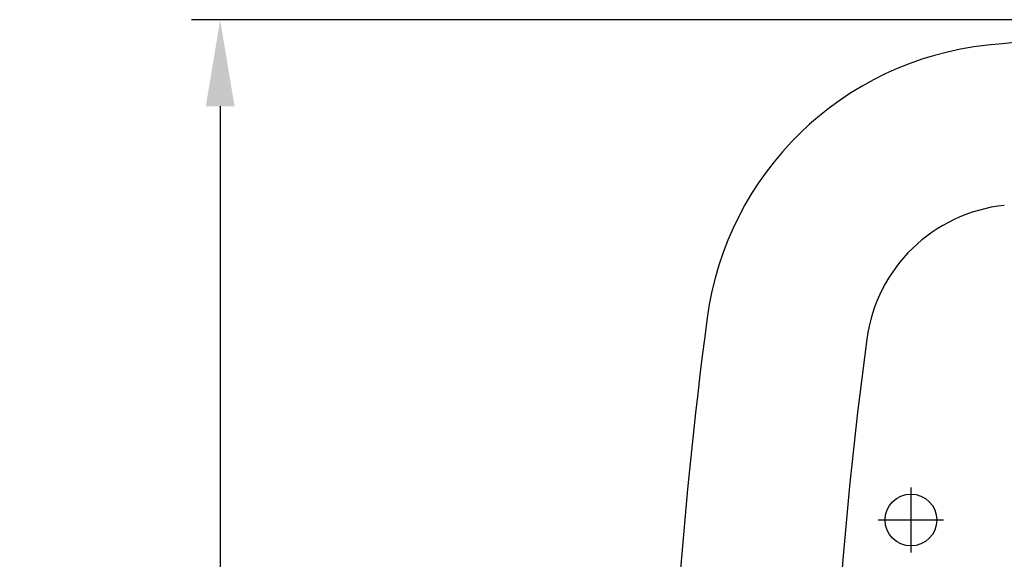
# Model space of a CAD drawing. Extents: x 11 to 946, y 208 to 710.
# Drawn here: x 11 to 183, y 538 to 631 of the extents above; entities that cross this region are included whole.
import ezdxf

# ---------------------------------------------------------------- set-up
doc = ezdxf.new("R2010")
doc.units = 0
doc.header["$LTSCALE"] = 10
doc.header["$MEASUREMENT"] = 0
doc.linetypes.add('CENTER', pattern=[2, 1.25, -0.25, 0.25, -0.25])
doc.layers.get('0').update_dxf_attribs({"linetype": 'CONTINUOUS'})
doc.layers.get('DEFPOINTS').update_dxf_attribs({"linetype": 'CONTINUOUS'})
doc.layers.add('C', color=1, linetype='CONTINUOUS')
doc.layers.add('E', color=2, linetype='CENTER')
doc.styles.add('COTAS_ASTRAL', font='romans.shx')
doc.dimstyles.new('G_1-5', dxfattribs={"dimscale": 5, "dimtxt": 3, "dimasz": 3, "dimexe": 1, "dimexo": 1, "dimgap": 1, "dimtad": 1, "dimdec": 3, "dimdsep": 46, "dimtxsty": 'COTAS_ASTRAL', "dimcen": 0, "dimclrd": 256, "dimclre": 256, "dimclrt": 256, "dimadec": 0, "dimazin": 0, "dimtfac": 1, "dimtdec": 3, "dimtmove": 0, "dimatfit": 3, "dimfxl": 0, "dimtolj": 1, "dimtzin": 0, "dimarcsym": 0})

# ---------------------------------------------------------------- blocks, each defined once
blk = doc.blocks.new('*D10')
at = {"layer": 'C', "linetype": 'Continuous', "lineweight": -2}
for p, q in [((250.4441044473514, 631.3050051427738), (41.31323259004199, 631.3050051427738)), ((46.313232590042, 616.3050051427738), (46.31323259004193, 330.3501626672752)), ((243.9441044473522, 315.3501626672752), (41.31323259004195, 315.3501626672752))]:
    blk.add_line(p, q, dxfattribs=at)
at = {"layer": 'C', "linetype": 'Continuous'}
for points in [[(43.813232590042, 616.3050051427738), (48.813232590042, 616.3050051427738), (46.31323259004201, 631.3050051427738)], [(43.81323259004193, 330.3501626672752), (48.81323259004193, 330.3501626672752), (46.31323259004193, 315.3501626672752)]]:
    blk.add_solid(points, dxfattribs=at)
at = {"layer": 'DEFPOINTS', "color": 0, "linetype": 'Continuous'}
for p in [(255.4441044473514, 631.3050051427738), (46.31323259004193, 315.3501626672752), (248.9441044473522, 315.3501626672752)]:
    blk.add_point(p, dxfattribs=at)
at = {"layer": 'C', "linetype": 'Continuous', "insert": (33.81323259004189, 473.3275839050245), "char_height": 15, "attachment_point": 5, "rotation": 90, "style": 'COTAS_ASTRAL'}
blk.add_mtext('\\A1;315.955 mm', dxfattribs=at)

msp = doc.modelspace()

# ---------------------------------------------------------------- linework, layer by layer
msp.add_circle((166.4441044473509, 544.3501626672761), 4.5)
for centre, radius, start, end in [((263.9441044473522, -168.6498373327249), 800, 83.95842395944156, 96.04157604055848), ((185.532780426436, 572.2122714738244), 55, 96.04157604055848, 172.3743097751167), ((185.532780426436, 572.2122714738244), 27, 96.04157604055848, 172.3743097751167), ((923.9441044473522, 473.3501626672752), 800, 172.3743097751167, 187.6256902248833), ((923.9441044473522, 473.3501626672752), 772, 172.3743097751167, 187.6256902248833)]:
    msp.add_arc(centre, radius, start, end)
at = {"layer": 'C'}
msp.add_line((248.9441044473522, 631.3501626672751), (75.22233859192784, 631.3501626672751), dxfattribs=at)
at = {"layer": 'E'}
for p, q in [((166.4441044473523, 550.0237005497385), (166.4441044473527, 538.6766247848137)), ((160.7705665648908, 544.3501626672765), (172.1176423298151, 544.350162667275))]:
    msp.add_line(p, q, dxfattribs=at)

# ---------------------------------------------------------------- dimensions: what is measured, and where the dimension line sits
at = {"layer": 'C', "linetype": 'Continuous'}
dim = msp.add_linear_dim(base=(46.31323259004193, 315.3501626672752), p1=(255.4441044473514, 631.3050051427738), p2=(248.9441044473522, 315.3501626672752), angle=90, dimstyle='G_1-5', override={"dimpost": ' mm'}, dxfattribs=at)
dim.commit()
dim.dimension.update_dxf_attribs({"geometry": '*D10', "text_midpoint": (33.81323259004189, 473.3275839050245)})

doc.saveas('drawing.dxf')
